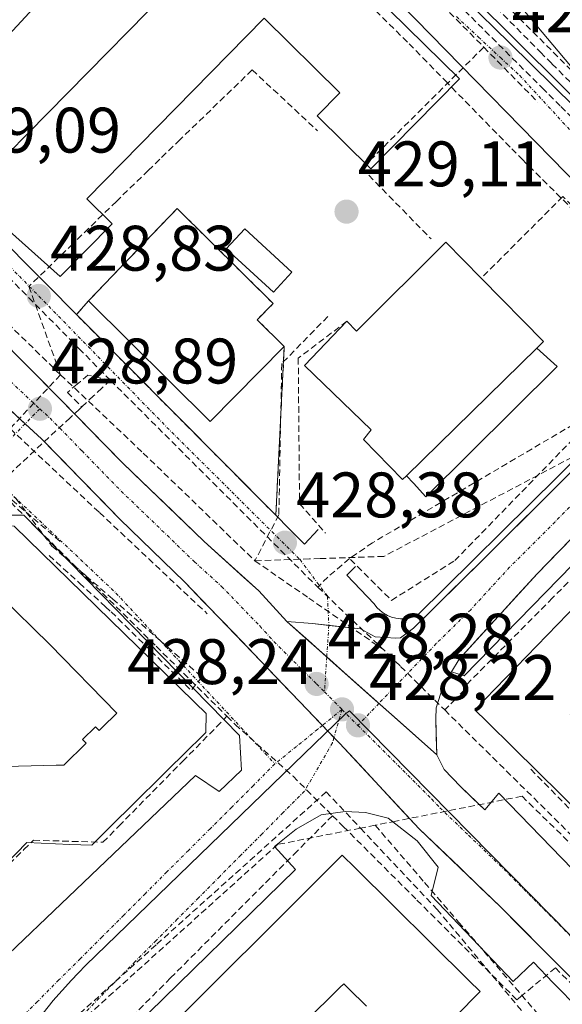
# Model space of a CAD drawing. Units: metres. Extents: x 607226 to 610674, y 4743147 to 4745515.
# Drawn here: x 608427 to 608512, y 4743443 to 4743596 of the extents above; entities that cross this region are included whole.
import ezdxf
from ezdxf.enums import TextEntityAlignment as Align

# ---------------------------------------------------------------- set-up
doc = ezdxf.new("R2010")
doc.units = ezdxf.units.M
doc.header["$MEASUREMENT"] = 0
doc.linetypes.add('TRAZO_Y_PUNTO', pattern=[1, 0.5, -0.25, 0, -0.25])
doc.linetypes.add('TRAZOSX2', pattern=[1.5, 1, -0.5])
for name, color, linetype, lineweight in [('Carretera de calzada única', 19, 'Continuous', 13), ('Carretera de calzada única Cxs', 19, 'Continuous', 13), ('Carretera de calzada única eje', 19, 'TRAZO_Y_PUNTO', 0), ('Carátula', 7, 'Continuous', 5), ('Conducción de agua lineal', 5, 'TRAZOSX2', 0), ('Edificación', 1, 'Continuous', 13), ('Edificación Cxs', 1, 'Continuous', 13), ('Edificación ligera', 1, 'Continuous', 0), ('Edificación ligera Cxs', 1, 'Continuous', 0), ('Elemento construido', 1, 'Continuous', 0), ('Muro lineal', 1, 'TRAZOSX2', 13), ('Núcleo urbano CxS', 19, 'Continuous', 0), ('Punto de cota en terreno', 7, 'Continuous', 0), ('Rótulo de punto de cota en terreno', 19, 'Continuous', 0), ('Vía urbana eje', 5, 'TRAZO_Y_PUNTO', 0), ('Área de servicio', 254, 'TRAZOSX2', 0), ('Área de servicio Cxs', 254, 'Continuous', 0)]:
    doc.layers.add(name, color=color, linetype=linetype, lineweight=lineweight)
doc.styles.add('Arial', font='arial.ttf', dxfattribs={"height": 0.2})

# ---------------------------------------------------------------- blocks, each defined once
blk = doc.blocks.new('5PATER')
at = {"layer": 'Carátula', "linetype": 'Continuous', "lineweight": 5}
h = blk.add_hatch(color=250, dxfattribs=at)
edge = h.paths.add_edge_path()
edge.add_ellipse((0, 0.01), major_axis=(-1.33, -1.34), ratio=0.999422, start_angle=0, end_angle=360)
blk = doc.blocks.new('*U239')
at = {"layer": 'Edificación Cxs', "color": 1, "linetype": 'Continuous', "lineweight": 13}
for points in [[(608426.4101, 4743517.0401, 428.7157), (608452.0829, 4743492.0017, 428.6544), (608454.5897, 4743489.5569, 428.6564), (608456.3501, 4743487.8401, 428.6653), (608456.2901, 4743484.9101, 428.6994), (608452.6909, 4743481.3493, 428.7375), (608450.7619, 4743479.4409, 428.757), (608448.5751, 4743477.2775, 428.7587), (608448.5709, 4743477.2733, 428.7587), (608446.1301, 4743474.8587, 428.7429), (608446.1259, 4743474.8545, 428.7429), (608440.5069, 4743469.2955, 428.7726), (608438.5001, 4743467.3101, 428.7379), (608435.0959, 4743467.4615, 428.7725), (608428.3901, 4743467.7601, 428.805), (608421.5331, 4743460.7171, 428.7869), (608394.3675, 4743432.8145, 428.5844), (608393.3701, 4743431.7901, 428.5733), (608390.9401, 4743432.0501, 428.5826), (608389.8763, 4743433.0739, 428.5776), (608364.7601, 4743457.2501, 428.525), (608365.0301, 4743460.0101, 428.5607), (608366.3599, 4743461.3183, 428.5847), (608394.3901, 4743488.8911, 428.7419), (608394.3949, 4743488.8957, 428.7418), (608410.5429, 4743504.7805, 428.7152), (608423.2601, 4743517.2901, 428.7647), (608426.4101, 4743517.0401, 428.7157)], [(608442.43, 4743487.916, 428.7999), (608431.953, 4743498.601, 428.7765), (608424.097, 4743506.328, 428.7742), (608416.523, 4743498.803, 428.7695), (608409.91, 4743492.321, 428.7583), (608407.375, 4743489.837, 428.7498), (608408.551, 4743488.638, 428.7549), (608407.527, 4743487.635, 428.7547), (608404.407, 4743484.577, 428.7606), (608401.389, 4743481.62, 428.7587), (608402.229, 4743480.742, 428.7608), (608402.782, 4743480.163, 428.7626), (608397.187, 4743474.528, 428.7459), (608395.495, 4743472.823, 428.7453), (608383.77, 4743461.013, 428.687), (608381.133, 4743458.356, 428.6768), (608391.024, 4743448.008, 428.6329), (608393.641, 4743450.685, 428.6498), (608405.278, 4743462.591, 428.7978), (608406.957, 4743464.308, 428.8118), (608412.507, 4743469.986, 428.838), (608413.364, 4743469.089, 428.8437), (608417.256, 4743472.897, 428.8467), (608416.407, 4743473.763, 428.8431), (608418.928, 4743476.234, 428.839), (608421.956, 4743479.201, 428.8334), (608422.35, 4743478.799, 428.8348), (608423.113, 4743479.549, 428.8305), (608432.959, 4743479.792, 428.8309), (608434.176, 4743479.822, 428.8333), (608437.635, 4743483.213, 428.8346), (608437.071, 4743483.788, 428.8312), (608439.08, 4743485.759, 428.8181), (608439.644, 4743485.184, 428.8232), (608440.155, 4743485.684, 428.8194), (608442.43, 4743487.916, 428.7999)]]:
    blk.add_polyline3d(points, close=True, dxfattribs=at)
blk = doc.blocks.new('*U242')
at = {"layer": 'Edificación Cxs', "color": 1, "linetype": 'Continuous', "lineweight": 13}
for points in [[(608551.5675, 4743528.2731, 428.3268), (608582.4171, 4743497.4325, 428.1728), (608584.2301, 4743495.6201, 428.1135), (608566.9979, 4743478.5289, 428.04), (608537.7501, 4743449.5201, 427.8517), (608536.0711, 4743451.1743, 427.9059), (608529.9809, 4743457.1751, 427.8931), (608504.3433, 4743482.4363, 427.8609), (608500.0919, 4743486.6255, 427.9159), (608498.2401, 4743488.4501, 427.932), (608522.4157, 4743513.3749, 428.6413), (608523.4101, 4743514.4001, 428.6449), (608546.3549, 4743527.2789, 428.6012), (608550.3301, 4743529.5101, 428.365), (608551.5675, 4743528.2731, 428.3268)], [(608543.4143, 4743498.9959, 427.9769), (608541.9431, 4743498.1445, 427.9614), (608538.9633, 4743496.4203, 427.9478), (608536.9935, 4743495.2805, 427.9552), (608529.907, 4743496.23, 428.1022), (608524.917, 4743493.697, 428.1632), (608521.733, 4743492.081, 428.1838), (608518.098, 4743490.236, 428.1515), (608513.496, 4743487.9, 428.0602), (608513.096, 4743487.697, 428.0515), (608525.646, 4743475.189, 427.8947), (608538.628, 4743462.249, 428.0084), (608540.798, 4743463.342, 428.0311), (608541.502, 4743462.64, 428.0371), (608543.621, 4743464.764, 428.0393), (608540.988, 4743467.392, 428.0306), (608551.4, 4743477.764, 428.113), (608550.342, 4743478.826, 428.0983), (608552.114, 4743480.591, 428.0999), (608558.542, 4743486.996, 428.108), (608562.733, 4743491.186, 428.1487), (608564.501, 4743492.955, 428.169), (608565.56, 4743491.892, 428.1741), (608569.785, 4743496.116, 428.2088), (608566.391, 4743499.51, 428.2222), (608565.331, 4743498.451, 428.2054), (608563.564, 4743500.219, 428.2058), (608561.694, 4743502.088, 428.207), (608562.754, 4743503.148, 428.224), (608560.913, 4743504.989, 428.2242), (608556.899, 4743509.025, 428.2243), (608554.035, 4743511.903, 428.2719), (608555.096, 4743512.964, 428.2807), (608552.841, 4743515.232, 428.3333), (608551.345, 4743513.736, 428.3357), (608553.289, 4743507.926, 428.1962), (608549.65, 4743506.104, 428.1452), (608548.581, 4743505.569, 428.1278), (608545.565, 4743514.572, 428.4715), (608543.526, 4743514.05, 428.5013), (608546.417, 4743504.487, 428.0835), (608543.4143, 4743498.9959, 427.9769)]]:
    blk.add_polyline3d(points, close=True, dxfattribs=at)
blk = doc.blocks.new('*U296')
at = {"layer": 'Carretera de calzada única Cxs', "color": 19, "linetype": 'Continuous', "lineweight": 13}
for points in [[(608426.89, 4743543.61, 428.9), (608430.11, 4743540.37, 428.9), (608433.32, 4743537.13, 428.86), (608436.65, 4743533.73, 428.79), (608439.99, 4743530.32, 428.76), (608443.32, 4743526.92, 428.71), (608446.5, 4743523.86, 428.64), (608449.68, 4743520.8, 428.6), (608452.85, 4743517.73, 428.57), (608456.03, 4743514.67, 428.51), (608458.87, 4743512.11, 428.48), (608461.7, 4743509.55, 428.44), (608464.54, 4743506.99, 428.43), (608466.75, 4743504.59, 428.37), (608468.95, 4743502.18, 428.33), (608472.29, 4743499.21, 428.29), (608475.63, 4743496.25, 428.23), (608478.97, 4743493.28, 428.15), (608482.31, 4743490.32, 428.08), (608485.65, 4743487.35, 428.02), (608488.99, 4743484.39, 427.98), (608492.33, 4743481.42, 427.95), (608493.48, 4743479.15, 427.98), (608496, 4743476.46, 427.98), (608497.9, 4743474.65, 427.96), (608499.8, 4743472.83, 427.96), (608502.01, 4743475.43, 427.92), (608505.28, 4743472.05, 427.9), (608508.55, 4743468.67, 427.89), (608511.82, 4743465.3, 427.87), (608515.09, 4743461.92, 427.86)], [(608515.09, 4743444.8, 427.79), (608511.86, 4743448.04, 427.8), (608508.63, 4743451.28, 427.85), (608505.41, 4743454.52, 427.84), (608502.18, 4743457.76, 427.87), (608499.03, 4743460.8, 427.9), (608495.88, 4743463.83, 427.92), (608492.73, 4743466.87, 427.97), (608489.58, 4743469.9, 428), (608486.47, 4743473.23, 427.99), (608483.35, 4743476.56, 428.06), (608480.24, 4743479.89, 428.13), (608477.12, 4743483.22, 428.21), (608474.06, 4743486.42, 428.25), (608471, 4743489.62, 428.27), (608467.93, 4743492.82, 428.3), (608464.87, 4743496.02, 428.32), (608461.9, 4743499.11, 428.33), (608458.93, 4743502.19, 428.38), (608455.96, 4743505.28, 428.4), (608452.99, 4743508.36, 428.42), (608449.63, 4743511.62, 428.51), (608446.27, 4743514.87, 428.55), (608442.91, 4743518.13, 428.62), (608439.86, 4743521.26, 428.67), (608436.8, 4743524.4, 428.71), (608433.75, 4743527.53, 428.73), (608430.69, 4743530.66, 428.78), (608427.57, 4743533.55, 428.83), (608424.46, 4743536.44, 428.89)]]:
    blk.add_polyline3d(points, dxfattribs=at)

msp = doc.modelspace()

# ---------------------------------------------------------------- linework, layer by layer
at = {"layer": 'Carretera de calzada única', "color": 19, "linetype": 'Continuous', "lineweight": 13}
for points in [[(608428.1356, 4743533.0294), (608415.1101, 4743545.1101), (608360.2201, 4743599.4201), (608352.7425, 4743606.6861)], [(608405.4671, 4743565.0338), (608414.0301, 4743556.5601), (608433.3201, 4743537.1301), (608443.3201, 4743526.9201), (608456.0301, 4743514.6701), (608464.5401, 4743506.9901), (608468.9501, 4743502.1801)], [(608475.4767, 4743501.5974), (608480.4401, 4743501.0701), (608482.6901, 4743499.8301), (608485.9001, 4743499.5901), (608486.6501, 4743499.6601), (608488.6801, 4743501.1601), (608499.4201, 4743511.7401), (608513.5701, 4743525.8501), (608532.5101, 4743543.9101), (608539.9825, 4743552.1911)], [(608535.2201, 4743536.8401), (608520.1001, 4743522.1101), (608507.9401, 4743509.6101), (608495.8001, 4743496.3401), (608494.6201, 4743494.3501)], [(608474.4652, 4743485.9942), (608464.8701, 4743496.0201), (608452.9901, 4743508.3601), (608442.9101, 4743518.1301), (608430.6901, 4743530.6601), (608428.1356, 4743533.0294)], [(608468.9501, 4743502.1801), (608472.9101, 4743501.8701), (608475.4767, 4743501.5974)], [(608494.6201, 4743494.3501), (608493.2601, 4743492.0401), (608492.2101, 4743488.7301), (608492.1401, 4743487.0101), (608492.2351, 4743484.2151), (608492.3301, 4743481.4201)], [(608476.28, 4743484.0979), (608474.4652, 4743485.9942)], [(608601.2323, 4743357.9665), (608598.5601, 4743360.1401), (608563.7601, 4743396.0401), (608538.8101, 4743421.0301), (608521.5401, 4743438.3201), (608502.1801, 4743457.7601), (608489.5801, 4743469.9001), (608477.1201, 4743483.2201), (608476.28, 4743484.0979)], [(608492.3301, 4743481.4201), (608493.4801, 4743479.1501), (608496.0001, 4743476.4601), (608497.9001, 4743474.6451), (608499.8001, 4743472.8301), (608502.0101, 4743475.4301), (608505.2812, 4743472.0523), (608508.5523, 4743468.6745), (608511.8234, 4743465.2968), (608515.0945, 4743461.919), (608518.3657, 4743458.5412), (608521.6368, 4743455.1634), (608524.9079, 4743451.7857), (608528.179, 4743448.4079), (608531.4501, 4743445.0301), (608529.1301, 4743442.9001)]]:
    msp.add_lwpolyline(points, dxfattribs=at)
at = {"layer": 'Carretera de calzada única Cxs', "color": 19, "linetype": 'Continuous', "lineweight": 13}
msp.add_lwpolyline([(608468.9501, 4743502.1801), (608492.3301, 4743481.4201)], dxfattribs=at)
msp.add_polyline3d([(608514.0201, 4743515.8601, 428.3573), (608510.9801, 4743512.7351, 428.2477), (608507.9401, 4743509.6101, 428.1636), (608504.9051, 4743506.2926, 428.0809), (608501.8701, 4743502.9751, 427.945), (608498.8351, 4743499.6576, 427.9043), (608495.8001, 4743496.3401, 427.8577), (608494.6201, 4743494.3501, 427.8797), (608493.2601, 4743492.0401, 427.8743), (608492.2101, 4743488.7301, 427.8789), (608492.1401, 4743487.0101, 427.8889), (608492.2351, 4743484.2151, 427.9066), (608492.3301, 4743481.4201, 427.9501), (608488.9901, 4743484.3858, 427.9793), (608485.6501, 4743487.3515, 428.0235), (608482.3101, 4743490.3172, 428.0824), (608478.9701, 4743493.2829, 428.1488), (608475.6301, 4743496.2486, 428.225), (608472.2901, 4743499.2143, 428.2925), (608468.9501, 4743502.1801, 428.3339), (608472.9101, 4743501.8701, 428.3024), (608476.6751, 4743501.4701, 428.24), (608480.4401, 4743501.0701, 428.1707), (608482.6901, 4743499.8301, 428.0819), (608485.9001, 4743499.5901, 427.9916), (608486.6501, 4743499.6601, 427.973), (608488.6801, 4743501.1601, 427.9256), (608491.3651, 4743503.8051, 427.8283), (608494.0501, 4743506.4501, 427.9054), (608496.7351, 4743509.0951, 427.9601), (608499.4201, 4743511.7401, 428.1131), (608502.9576, 4743515.2676, 428.1765), (608506.4951, 4743518.7951, 428.2245), (608510.0326, 4743522.3226, 428.3936), (608513.5701, 4743525.8501, 428.4727)], dxfattribs=at)
at = {"layer": 'Carretera de calzada única eje', "color": 19, "linetype": 'TRAZO_Y_PUNTO', "lineweight": 0}
for points in [[(608402.7801, 4743562.5001), (608414.5701, 4743550.8301), (608424.2101, 4743541.1101), (608430.4201, 4743535.3401)], [(608542.7425, 4743549.3689), (608540.2301, 4743546.5901), (608526.3001, 4743533.0101), (608516.8201, 4743523.9801), (608510.7501, 4743517.7301), (608503.6701, 4743510.6701), (608497.6001, 4743504.0401), (608492.2301, 4743498.7501), (608483.2991, 4743489.4391)], [(608430.4201, 4743535.3401), (608432.0001, 4743533.8901), (608437.0001, 4743528.7901), (608443.1001, 4743522.5101), (608449.4601, 4743516.4001), (608454.5101, 4743511.5101), (608458.7601, 4743507.6701), (608464.7101, 4743501.5001), (608466.9101, 4743499.0901), (608473.5701, 4743492.4601), (608474.8017, 4743491.2265)], [(608474.8017, 4743491.2265), (608477.5301, 4743488.4901)], [(608477.5301, 4743488.4901), (608480.0101, 4743486.0101)], [(608483.2991, 4743489.4391), (608480.0101, 4743486.0101)], [(608480.0101, 4743486.0101), (608491.5301, 4743474.5101), (608492.7801, 4743473.1801), (608497.2601, 4743468.8901), (608503.5701, 4743462.8201), (608513.2501, 4743453.0901), (608527.2501, 4743438.6301), (608532.2301, 4743433.6401)]]:
    msp.add_lwpolyline(points, dxfattribs=at)
at = {"layer": 'Conducción de agua lineal', "color": 5, "linetype": 'TRAZOSX2', "lineweight": 0}
for points in [[(608357.0344, 4743744.6923, 427.353), (608357.2584, 4743742.4213, 427.3969), (608377.7448, 4743721.738, 427.9731), (608379.8418, 4743719.621, 428.0267), (608392.2975, 4743707.0458, 428.3724), (608394.4604, 4743704.8617, 428.4367), (608414.6469, 4743684.4804, 428.7312), (608416.7428, 4743682.3644, 428.7489), (608422.7107, 4743676.3393, 428.828), (608428.8795, 4743670.2572, 428.8301), (608430.8685, 4743668.2952, 428.8418), (608443.5971, 4743655.7439, 428.9425), (608444.9371, 4743654.4229, 428.9657), (608457.3098, 4743642.2237, 429.0244), (608459.2897, 4743640.2717, 429.0737), (608469.1195, 4743630.5785, 429.2269), (608470.4615, 4743629.2275, 429.2529), (608479.9312, 4743619.6904, 429.107), (608481.7772, 4743617.8313, 429.0738), (608494.2289, 4743605.2921, 428.9588), (608496.3198, 4743603.1871, 428.931), (608508.4695, 4743590.9499, 428.7798), (608510.2694, 4743589.1369, 428.7416), (608522.8151, 4743576.5017, 428.6513)], [(608405.5306, 4743674.7646, 429.0053), (608406.3316, 4743673.9315, 429.0228), (608414.9264, 4743665.2964, 429.0687), (608419.2903, 4743660.9123, 429.0716), (608427.9181, 4743652.2452, 429.0825), (608448.2605, 4743631.8089, 429.1616), (608454.9864, 4743625.0528, 429.2411), (608457.2803, 4743622.7477, 429.2268), (608458.5713, 4743621.4507, 429.2197), (608459.3242, 4743620.6567, 429.2194), (608487.9845, 4743592.2602, 429.0231), (608490.1065, 4743590.0912, 429.026), (608493.6104, 4743586.5101, 428.9701), (608503.9981, 4743575.893, 428.9068), (608505.6141, 4743574.2419, 428.8694), (608518.7547, 4743561.2427, 428.8506), (608524.1486, 4743555.9076, 428.7708), (608525.7106, 4743555.9156, 428.6999)], [(608483.6749, 4743607.8553, 429.0101), (608485.607, 4743605.9038, 428.9772), (608487.9493, 4743603.538, 428.9401), (608499.6455, 4743591.724, 428.8004)], [(608486.5509, 4743607.4893, 428.9701), (608489.1998, 4743604.8502, 428.9446), (608508.7393, 4743585.3873, 428.6995), (608511.6593, 4743582.4788, 428.6571)], [(608388.5615, 4743593.3068, 429.1301), (608397.9163, 4743583.8367, 429.1195), (608424.4516, 4743556.9723, 428.8852), (608436.5103, 4743544.7631, 428.7475), (608441.4132, 4743539.8, 428.6693)], [(608499.6455, 4743591.724, 428.8004), (608480.644, 4743572.8334, 429.2778)], [(608499.6455, 4743591.724, 428.8004), (608508.0683, 4743583.1519, 428.6931)], [(608463.5324, 4743588.1756, 429.4373), (608452.2741, 4743577.3228, 429.4503)], [(608463.5324, 4743588.1756, 429.4373), (608473.7172, 4743578.6825, 429.306)], [(608511.6593, 4743582.4788, 428.6571), (608512.7591, 4743581.3641, 428.6614), (608531.7437, 4743562.1215, 428.3913)], [(608452.2741, 4743577.3228, 429.4503), (608449.1049, 4743574.2441, 429.438), (608447.326, 4743572.5159, 429.4104), (608442.3489, 4743567.681, 429.3138), (608435.5357, 4743561.0611, 429.1386), (608428.7035, 4743554.4222, 428.8679)], [(608480.644, 4743572.8334, 429.2778), (608491.4147, 4743561.8432, 429.199)], [(608415.7446, 4743558.1024, 429.0472), (608433.6342, 4743540.6621, 428.8551)], [(608428.7035, 4743554.4222, 428.8679), (608433.6342, 4743540.6621, 428.8551)], [(608475.3224, 4743549.7494, 428.9888), (608468.1382, 4743542.4016, 428.708)], [(608468.1382, 4743542.4016, 428.708), (608467.6806, 4743518.8236, 428.4296)], [(608433.6342, 4743540.6621, 428.8551), (608425.788, 4743532.2592, 428.8051)], [(608433.6342, 4743540.6621, 428.8551), (608446.5359, 4743528.4459, 428.7204)], [(608441.4132, 4743539.8, 428.6693), (608437.9112, 4743540.612, 428.7741), (608436.7503, 4743539.6293, 428.8262), (608436.2341, 4743539.1921, 428.8484), (608434.7251, 4743537.9151, 428.8614), (608436.942, 4743535.6441, 428.813)], [(608441.4132, 4743539.8, 428.6693), (608440.0951, 4743538.575, 428.6988), (608438.7911, 4743537.363, 428.7647), (608436.942, 4743535.6441, 428.813)], [(608441.4132, 4743539.8, 428.6693), (608473.7473, 4743507.5515, 428.2999)], [(608436.942, 4743535.6441, 428.813), (608436.595, 4743535.3211, 428.8158), (608435.132, 4743533.9611, 428.8168), (608423.5227, 4743523.1713, 428.683)], [(608520.0911, 4743536.7217, 428.5774), (608487.7996, 4743517.7182, 428.4523), (608482.3035, 4743514.4833, 428.352), (608478.6804, 4743511.9964, 428.3333), (608475.3184, 4743509.1234, 428.3082), (608473.7473, 4743507.5515, 428.2999)], [(608550.694, 4743533.9992, 428.2694), (608538.004, 4743533.7094, 428.4816), (608537.438, 4743533.1384, 428.4858), (608529.7028, 4743525.3476, 428.5051), (608510.3643, 4743505.8689, 428.2916), (608496.7489, 4743492.1561, 427.9252)], [(608425.788, 4743532.2592, 428.8051), (608439.7136, 4743519.187, 428.6487)], [(608520.0752, 4743531.3162, 428.4336), (608484.0605, 4743512.3483, 428.3661)], [(608446.5359, 4743528.4459, 428.7204), (608463.9494, 4743511.6606, 428.4498)], [(608420.3298, 4743527.5463, 428.799), (608421.0623, 4743526.8327, 428.7678), (608426.6757, 4743521.3642, 428.6695), (608428.2861, 4743519.2453, 428.6555), (608432.2975, 4743513.9671, 428.6352), (608437.6074, 4743509.3261, 428.6229), (608441.7463, 4743505.709, 428.5688), (608449.1721, 4743499.2189, 428.5493), (608455.66, 4743493.5478, 428.4463)], [(608420.3888, 4743526.0593, 428.7658), (608428.2861, 4743519.2453, 428.6555), (608433.5805, 4743514.6771, 428.6161)], [(608424.8067, 4743521.8383, 428.6881), (608438.0734, 4743508.712, 428.6163), (608448.5521, 4743498.3439, 428.5867), (608459.5918, 4743487.4197, 428.5502)], [(608439.7136, 4743519.187, 428.6487), (608456.5322, 4743503.3997, 428.3578)], [(608467.6806, 4743518.8236, 428.4296), (608463.9494, 4743511.6606, 428.4498)], [(608431.8584, 4743512.5011, 428.6668), (608436.5938, 4743508.1973, 428.669), (608440.6611, 4743504.5007, 428.6221), (608441.5322, 4743503.709, 428.6124)], [(608484.0605, 4743512.3483, 428.3661), (608474.1414, 4743512.0085, 428.3272), (608472.4844, 4743511.9525, 428.3243), (608463.9494, 4743511.6606, 428.4498)], [(608463.9494, 4743511.6606, 428.4498), (608472.3378, 4743505.8621, 428.3092), (608483.9811, 4743497.8143, 428.0149)], [(608473.7473, 4743507.5515, 428.2999), (608484.8101, 4743497.0333, 427.9952)], [(608441.5322, 4743503.709, 428.6124), (608447.7323, 4743497.6156, 428.6368), (608453.9949, 4743491.4608, 428.6003)], [(608484.8101, 4743497.0333, 427.9952), (608486.658, 4743495.2083, 427.9504), (608493.5468, 4743488.4051, 427.8931)], [(608455.66, 4743493.5478, 428.4463), (608453.9949, 4743491.4608, 428.6003)], [(608496.7489, 4743492.1561, 427.9252), (608496.6859, 4743491.5791, 427.9239), (608495.2209, 4743490.0971, 427.9059), (608493.5468, 4743488.4051, 427.8931)], [(608493.5468, 4743488.4051, 427.8931), (608537.7067, 4743444.7924, 427.7139)], [(608362.275, 4743458.5033, 428.5425), (608363.801, 4743457.0212, 428.5113), (608374.0668, 4743447.0511, 428.4808), (608377.0837, 4743444.121, 428.4207), (608391.0733, 4743430.5348, 428.543), (608392.4514, 4743431.8848, 428.585), (608423.5162, 4743462.3203, 428.7783), (608427.9203, 4743466.6352, 428.7905), (608429.4223, 4743468.1062, 428.8012), (608440.2633, 4743467.787, 428.7322), (608442.7444, 4743470.308, 428.7397), (608452.6646, 4743480.3838, 428.7236), (608458.0128, 4743485.8157, 428.6341), (608459.5918, 4743487.4197, 428.5502)], [(608459.5918, 4743487.4197, 428.5502), (608460.8748, 4743486.1497, 428.53)], [(608460.8748, 4743486.1497, 428.53), (608469.8946, 4743478.0715, 428.2255), (608476.0474, 4743471.9314, 428.0997)], [(608506.9716, 4743479.1709, 427.8256), (608516.6413, 4743469.3148, 427.8491), (608520.1823, 4743465.7047, 427.8592), (608522.4582, 4743463.3857, 427.8582), (608528.871, 4743456.8486, 427.8785)], [(608475.0705, 4743475.6354, 428.0967), (608448.5301, 4743451.7811, 428.1872), (608432.1325, 4743437.0431, 428.2629)], [(608475.0705, 4743475.6354, 428.0967), (608480.4035, 4743469.9909, 428.1411), (608492.371, 4743457.3242, 428.1368)], [(608505.6005, 4743474.964, 427.867), (608485.9373, 4743471.083, 428.0393), (608482.7014, 4743470.4443, 428.1029)], [(608505.6005, 4743474.964, 427.867), (608515.6772, 4743465.1198, 427.8533), (608516.6152, 4743464.2038, 427.8497)], [(608476.0474, 4743471.9314, 428.0997), (608470.5693, 4743466.4425, 428.2241), (608450.7958, 4743446.6298, 428.2375), (608412.5578, 4743408.3185, 428.3599), (608415.4997, 4743405.3314, 428.361), (608425.6464, 4743395.0272, 428.2238), (608449.1758, 4743371.1329, 428.0055), (608446.3827, 4743368.3339, 427.8982), (608456.4395, 4743358.2978, 427.7751)], [(608476.0474, 4743471.9314, 428.0997), (608477.7274, 4743470.2554, 428.1489), (608489.2181, 4743458.7852, 428.2033), (608504.7967, 4743443.237, 427.9852), (608505.0587, 4743443.454, 427.9835)], [(608482.7014, 4743470.4443, 428.1029), (608480.4035, 4743469.9909, 428.1411), (608467.4893, 4743467.4426, 428.1236)], [(608482.7014, 4743470.4443, 428.1029), (608490.4206, 4743461.4953, 428.115), (608495.7198, 4743455.3518, 428.0561), (608509.5416, 4743439.3279, 427.8339)], [(608467.4893, 4743467.4426, 428.1236), (608450.8086, 4743452.4305, 428.1678), (608433.4765, 4743436.8321, 428.2581)], [(608492.371, 4743457.3242, 428.1368), (608506.9996, 4743439.7859, 427.8627)], [(608510.8048, 4743448.2069, 427.8178), (608507.2697, 4743445.2829, 427.9178), (608505.3707, 4743443.712, 427.9746), (608505.0587, 4743443.454, 427.9835)], [(608510.8048, 4743448.2069, 427.8178), (608536.0832, 4743423.0085, 427.6265), (608529.711, 4743416.4996, 427.7631)]]:
    msp.add_polyline3d(points, dxfattribs=at)
at = {"layer": 'Edificación', "color": 1, "linetype": 'Continuous', "lineweight": 13}
for points in [[(608431.3293, 4743599.9441, 429.3583), (608412.6751, 4743579.7837, 429.327), (608412.2757, 4743579.3521, 429.3254), (608409.7201, 4743576.5901, 429.1814), (608406.8785, 4743579.4425, 429.1476), (608406.3595, 4743579.9633, 429.1559), (608406.0539, 4743580.2701, 429.1653), (608405.7353, 4743580.5899, 429.1734), (608397.8519, 4743588.5031, 429.1892), (608397.3993, 4743588.9573, 429.2071), (608338.2801, 4743648.3001, 429.197)], [(608465.8601, 4743616.2601, 429.2032), (608495.8301, 4743586.7901, 428.9005), (608482.0501, 4743572.7801, 429.2862), (608473.6401, 4743581.0401, 429.3421), (608477.1701, 4743584.6301, 429.3687), (608465.3801, 4743596.2201, 429.397), (608437.7201, 4743568.0901, 429.3284), (608441.6801, 4743564.1901, 429.202), (608433.6001, 4743555.9701, 428.9724), (608419.1901, 4743568.8101, 429.1626), (608465.8601, 4743616.2601, 429.2032)], [(608526.9801, 4743596.7101, 428.794), (608517.1401, 4743586.3401, 428.7941), (608514.9601, 4743588.6401, 428.8046), (608514.0001, 4743587.8101, 428.7696), (608506.0001, 4743597.3401, 428.8402), (608516.6901, 4743607.0801, 428.8897), (608520.8701, 4743602.8501, 428.8804), (608526.9801, 4743596.7101, 428.794)], [(608468.5301, 4743545.0601, 428.7723), (608456.9601, 4743533.3701, 428.6383), (608437.9801, 4743552.1601, 428.9055), (608451.8201, 4743566.5901, 429.2139), (608466.8001, 4743551.7601, 429.0137), (608464.3001, 4743549.2401, 428.9272), (608468.5301, 4743545.0601, 428.7723)], [(608507.9001, 4743544.8001, 428.9624), (608487.5701, 4743524.9201, 428.5581), (608486.9601, 4743524.3201, 428.546), (608480.8701, 4743530.5501, 428.5817), (608482.0901, 4743532.0601, 428.6331), (608471.6701, 4743542.1001, 428.7257), (608478.2801, 4743548.9901, 429.0483), (608479.8001, 4743547.4601, 429.0395), (608493.7201, 4743561.3301, 429.2127), (608499.2401, 4743555.7101, 429.2339), (608508.9601, 4743545.8301, 428.9926), (608507.9001, 4743544.8001, 428.9624)], [(608551.5675, 4743528.2731, 428.3268), (608582.4171, 4743497.4325, 428.1728), (608584.2301, 4743495.6201, 428.1135), (608566.9979, 4743478.5289, 428.04), (608537.7501, 4743449.5201, 427.8517), (608536.0711, 4743451.1743, 427.9059), (608529.9809, 4743457.1751, 427.8931), (608504.3433, 4743482.4363, 427.8609), (608500.0919, 4743486.6255, 427.9159), (608498.2401, 4743488.4501, 427.932), (608522.4157, 4743513.3749, 428.6413), (608523.4101, 4743514.4001, 428.6449), (608546.3549, 4743527.2789, 428.6012), (608550.3301, 4743529.5101, 428.365), (608551.5675, 4743528.2731, 428.3268)], [(608426.4101, 4743517.0401, 428.7157), (608452.0829, 4743492.0017, 428.6544), (608454.5897, 4743489.5569, 428.6564), (608456.3501, 4743487.8401, 428.6653), (608456.2901, 4743484.9101, 428.6994), (608452.6909, 4743481.3493, 428.7375), (608450.7619, 4743479.4409, 428.757), (608448.5751, 4743477.2775, 428.7587), (608448.5709, 4743477.2733, 428.7587), (608446.1301, 4743474.8587, 428.7429), (608446.1259, 4743474.8545, 428.7429), (608440.5069, 4743469.2955, 428.7726), (608438.5001, 4743467.3101, 428.7379), (608435.0959, 4743467.4615, 428.7725), (608428.3901, 4743467.7601, 428.805), (608421.5331, 4743460.7171, 428.7869), (608394.3675, 4743432.8145, 428.5844)], [(608424.097, 4743506.328, 428.7742), (608431.953, 4743498.601, 428.7765), (608442.43, 4743487.916, 428.7999)], [(608424.097, 4743506.328, 428.7742), (608431.953, 4743498.601, 428.7765), (608442.43, 4743487.916, 428.7999)], [(608442.43, 4743487.916, 428.7999), (608440.155, 4743485.684, 428.8194), (608439.644, 4743485.184, 428.8232), (608439.08, 4743485.759, 428.8181), (608437.071, 4743483.788, 428.8312), (608437.635, 4743483.213, 428.8346), (608434.176, 4743479.822, 428.8333), (608432.959, 4743479.792, 428.8309), (608423.113, 4743479.549, 428.8305)], [(608442.43, 4743487.916, 428.7999), (608440.155, 4743485.684, 428.8194), (608439.644, 4743485.184, 428.8232), (608439.08, 4743485.759, 428.8181), (608437.071, 4743483.788, 428.8312), (608437.635, 4743483.213, 428.8346), (608434.176, 4743479.822, 428.8333), (608432.959, 4743479.792, 428.8309), (608423.113, 4743479.549, 428.8305)], [(608446.1647, 4743434.4543, 428.4522), (608455.7193, 4743443.9907, 428.4508), (608457.4891, 4743445.7571, 428.4471), (608467.0437, 4743455.2935, 428.3973), (608477.5401, 4743465.7701, 428.2732), (608479.5615, 4743463.7777, 428.3035), (608497.3297, 4743446.2651, 428.1414), (608499.1001, 4743444.5201, 428.1208), (608491.3577, 4743436.7311, 428.2133)], [(608481.3381, 4743442.2207, 428.3652), (608478.5343, 4743445.0097, 428.4302), (608477.8001, 4743445.7401, 428.4366), (608477.1913, 4743445.1367, 428.4432), (608455.0701, 4743423.2101, 428.566)]]:
    msp.add_polyline3d(points, dxfattribs=at)
at = {"layer": 'Edificación Cxs', "color": 1, "linetype": 'Continuous', "lineweight": 13}
for points in [[(608431.3293, 4743599.9441, 429.3583), (608412.6751, 4743579.7837, 429.327), (608412.2757, 4743579.3521, 429.3254), (608409.7201, 4743576.5901, 429.1814), (608406.8785, 4743579.4425, 429.1476), (608406.3595, 4743579.9633, 429.1559), (608406.0539, 4743580.2701, 429.1653), (608405.7353, 4743580.5899, 429.1734), (608397.8519, 4743588.5031, 429.1892), (608397.3993, 4743588.9573, 429.2071), (608338.2801, 4743648.3001, 429.197)], [(608424.097, 4743506.328, 428.7742), (608431.953, 4743498.601, 428.7765), (608442.43, 4743487.916, 428.7999), (608442.43, 4743487.916, 428.7999), (608440.155, 4743485.684, 428.8194), (608439.644, 4743485.184, 428.8232), (608439.08, 4743485.759, 428.8181), (608437.071, 4743483.788, 428.8312), (608437.635, 4743483.213, 428.8346), (608434.176, 4743479.822, 428.8333), (608432.959, 4743479.792, 428.8309), (608423.113, 4743479.549, 428.8305)], [(608446.1647, 4743434.4543, 428.4522), (608455.7193, 4743443.9907, 428.4508), (608457.4891, 4743445.7571, 428.4471), (608467.0437, 4743455.2935, 428.3973), (608477.5401, 4743465.7701, 428.2732), (608479.5615, 4743463.7777, 428.3035), (608497.3297, 4743446.2651, 428.1414), (608499.1001, 4743444.5201, 428.1208), (608491.3577, 4743436.7311, 428.2133)], [(608481.3381, 4743442.2207, 428.3652), (608478.5343, 4743445.0097, 428.4302), (608477.8001, 4743445.7401, 428.4366), (608477.1913, 4743445.1367, 428.4432), (608455.0701, 4743423.2101, 428.566)]]:
    msp.add_polyline3d(points, dxfattribs=at)
for points in [[(608465.8601, 4743616.2601, 429.2032), (608495.8301, 4743586.7901, 428.9005), (608482.0501, 4743572.7801, 429.2862), (608473.6401, 4743581.0401, 429.3421), (608477.1701, 4743584.6301, 429.3687), (608465.3801, 4743596.2201, 429.397), (608437.7201, 4743568.0901, 429.3284), (608441.6801, 4743564.1901, 429.202), (608433.6001, 4743555.9701, 428.9724), (608419.1901, 4743568.8101, 429.1626), (608465.8601, 4743616.2601, 429.2032)], [(608526.9801, 4743596.7101, 428.794), (608517.1401, 4743586.3401, 428.7941), (608514.9601, 4743588.6401, 428.8046), (608514.0001, 4743587.8101, 428.7696), (608506.0001, 4743597.3401, 428.8402), (608516.6901, 4743607.0801, 428.8897), (608520.8701, 4743602.8501, 428.8804), (608526.9801, 4743596.7101, 428.794)], [(608468.5301, 4743545.0601, 428.7723), (608456.9601, 4743533.3701, 428.6383), (608437.9801, 4743552.1601, 428.9055), (608451.8201, 4743566.5901, 429.2139), (608466.8001, 4743551.7601, 429.0137), (608464.3001, 4743549.2401, 428.9272), (608468.5301, 4743545.0601, 428.7723)], [(608507.9001, 4743544.8001, 428.9624), (608487.5701, 4743524.9201, 428.5581), (608486.9601, 4743524.3201, 428.546), (608480.8701, 4743530.5501, 428.5817), (608482.0901, 4743532.0601, 428.6331), (608471.6701, 4743542.1001, 428.7257), (608478.2801, 4743548.9901, 429.0483), (608479.8001, 4743547.4601, 429.0395), (608493.7201, 4743561.3301, 429.2127), (608499.2401, 4743555.7101, 429.2339), (608508.9601, 4743545.8301, 428.9926), (608507.9001, 4743544.8001, 428.9624)]]:
    msp.add_polyline3d(points, close=True, dxfattribs=at)
at = {"layer": 'Edificación ligera', "color": 1, "linetype": 'Continuous', "lineweight": 0}
for points in [[(608469.7301, 4743556.6601, 429.1236), (608466.8401, 4743553.5201, 429.0841), (608459.4801, 4743560.2901, 429.1666), (608462.3701, 4743563.4301, 429.0465), (608469.7301, 4743556.6601, 429.1236)], [(608507.9001, 4743544.8001, 428.9624), (608511.0701, 4743541.9301, 428.881), (608490.6001, 4743521.6501, 428.517), (608488.6601, 4743523.7501, 428.5347), (608487.5701, 4743524.9201, 428.5581)], [(608487.5701, 4743524.9201, 428.5581), (608507.9001, 4743544.8001, 428.9624)]]:
    msp.add_polyline3d(points, dxfattribs=at)
at = {"layer": 'Edificación ligera Cxs', "color": 1, "linetype": 'Continuous', "lineweight": 0}
for points in [[(608469.7301, 4743556.6601, 429.1236), (608466.8401, 4743553.5201, 429.0841), (608459.4801, 4743560.2901, 429.1666), (608462.3701, 4743563.4301, 429.0465), (608469.7301, 4743556.6601, 429.1236)], [(608487.5701, 4743524.9201, 428.5581), (608507.9001, 4743544.8001, 428.9624), (608511.0701, 4743541.9301, 428.881), (608490.6001, 4743521.6501, 428.517), (608488.6601, 4743523.7501, 428.5347), (608487.5701, 4743524.9201, 428.5581)]]:
    msp.add_polyline3d(points, close=True, dxfattribs=at)
at = {"layer": 'Elemento construido', "color": 1, "linetype": 'Continuous', "lineweight": 0}
for points in [[(608526.8001, 4743649.8901, 428.7608), (608500.1701, 4743676.3901, 428.8432), (608499.0801, 4743675.3501, 428.8586), (608448.6601, 4743724.6401, 428.1277), (608449.8701, 4743725.3401, 428.0961), (608450.1901, 4743726.1801, 428.0825), (608449.4201, 4743727.5901, 428.0769), (608448.1401, 4743728.6801, 428.0715), (608446.3501, 4743729.2501, 428.0679), (608444.1701, 4743729.1101, 428.0362), (608442.3901, 4743727.9701, 428.0317), (608407.6401, 4743693.5401, 428.6103), (608407.0001, 4743691.8801, 428.616), (608406.8001, 4743690.1501, 428.6288), (608407.5701, 4743688.0401, 428.6749), (608411.0801, 4743685.4801, 428.7123), (608411.9801, 4743686.2501, 428.7302), (608460.6201, 4743636.2601, 429.0762), (608460.4401, 4743634.5901, 429.0591), (608475.6701, 4743619.3001, 429.1025), (608476.8701, 4743620.3901, 429.1332), (608532.8201, 4743564.8401, 428.4699)], [(608526.5001, 4743557.7501, 428.5516), (608477.3001, 4743608.1001, 429.0987)], [(608409.7201, 4743576.5901, 429.1814), (608471.7001, 4743514.2401, 428.3618), (608473.8301, 4743516.5601, 428.4082)], [(608479.6401, 4743510.7601, 428.3342), (608478.2901, 4743509.4001, 428.3251), (608482.5501, 4743504.9501, 428.236), (608482.9701, 4743504.3901, 428.205), (608483.4601, 4743503.9001, 428.1707), (608484.0201, 4743503.4801, 428.1335), (608484.6201, 4743503.1301, 428.103), (608485.2701, 4743502.8701, 428.0739), (608485.9401, 4743502.7001, 428.0468), (608486.6301, 4743502.6201, 428.0202), (608487.3301, 4743502.6301, 427.991), (608488.0201, 4743502.7301, 427.963), (608488.6901, 4743502.9201, 427.9358), (608489.3301, 4743503.2001, 427.9089), (608533.0901, 4743546.4001, 428.3676)], [(608536.7701, 4743534.9001, 428.4285), (608496.5901, 4743493.7501, 427.9186), (608494.6201, 4743494.3501, 427.8797), (608493.2601, 4743492.0401, 427.8743), (608492.2101, 4743488.7301, 427.8789), (608492.1401, 4743487.0101, 427.8889), (608492.3301, 4743481.4201, 427.9501), (608493.4801, 4743479.1501, 427.9845), (608496.0001, 4743476.4601, 427.9766), (608499.8001, 4743472.8301, 427.9627), (608502.0101, 4743475.4301, 427.9189), (608531.4501, 4743445.0301, 427.7657)], [(608401.1901, 4743418.8501, 428.2664), (608408.8701, 4743426.0201, 428.3269), (608404.5701, 4743430.3801, 428.4398), (608454.6901, 4743478.1801, 428.6231), (608458.3901, 4743475.6801, 428.4511), (608461.8501, 4743479.0101, 428.4434), (608461.5701, 4743484.4201, 428.5467), (608427.9101, 4743518.7701, 428.6639), (608420.7301, 4743518.7701, 428.7789), (608361.8901, 4743460.0801, 428.528), (608361.6901, 4743454.5701, 428.4163), (608397.0301, 4743419.4301, 428.3191), (608401.1901, 4743418.8501, 428.2664)], [(608522.6401, 4743428.4301, 427.7715), (608511.8701, 4743438.8801, 427.811), (608514.5901, 4743441.7301, 427.792), (608510.4401, 4743445.8601, 427.8513), (608507.3701, 4743449.0801, 427.884), (608504.2201, 4743446.0801, 427.9955), (608491.4201, 4743459.5001, 428.1389), (608492.5101, 4743463.9201, 428.0021), (608489.2501, 4743468.0101, 428.0211), (608484.7101, 4743471.5201, 428.0462), (608481.1901, 4743472.4301, 428.0646), (608478.0501, 4743472.5601, 428.0712), (608474.2801, 4743472.0501, 428.1024), (608470.3701, 4743469.8101, 428.1579), (608467.0301, 4743467.1101, 428.1167), (608470.3001, 4743463.5201, 428.2743), (608420.0001, 4743414.5101, 428.4085), (608417.1201, 4743416.9301, 428.3154), (608411.5501, 4743412.0101, 428.2816), (608410.3901, 4743409.2601, 428.3292), (608410.5301, 4743406.0601, 428.2974), (608420.9601, 4743394.9901, 428.1781), (608581.7801, 4743234.8501, 427.0501)]]:
    msp.add_polyline3d(points, dxfattribs=at)
at = {"layer": 'Muro lineal', "color": 1, "linetype": 'TRAZOSX2', "lineweight": 13}
for points in [[(608503.0501, 4743598.3601, 428.9031), (608517.1001, 4743584.3201, 428.7606)], [(608478.8501, 4743511.8801, 428.3333), (608485.2401, 4743505.4901, 428.1922), (608495.1201, 4743511.6901, 428.2326), (608531.5201, 4743549.0701, 428.4728), (608511.9601, 4743568.4301, 428.9152), (608499.2401, 4743555.7101, 429.2339)], [(608478.2801, 4743548.9901, 429.0483), (608470.7101, 4743543.2501, 428.7393), (608470.9101, 4743520.5901, 428.4902), (608474.9701, 4743515.9501, 428.3811)]]:
    msp.add_polyline3d(points, dxfattribs=at)
at = {"layer": 'Núcleo urbano CxS', "color": 19, "linetype": 'Continuous', "lineweight": 0}
for points in [[(608229.7411, 4743733.2567, 427.3772), (608338.4203, 4743751.5829, 427.2432), (608338.7725, 4743751.1337, 427.2424), (608339.9849, 4743749.5879, 427.2423), (608399.3935, 4743690.4873, 428.7665), (608405.2053, 4743684.6831, 428.8154), (608409.9979, 4743679.9033, 428.8516), (608413.7869, 4743676.1347, 428.8932), (608418.1939, 4743671.7523, 428.9278), (608426.8285, 4743663.1503, 428.9691), (608439.3745, 4743650.6455, 429.0239), (608448.0089, 4743642.0439, 429.1094), (608465.3065, 4743627.0855, 429.121), (608486.4499, 4743608.7927, 428.9731), (608496.8329, 4743599.0937, 428.8464), (608503.6245, 4743592.4173, 428.7734), (608534.2049, 4743562.3405, 428.4181)], [(608338.4203, 4743751.5829, 427.2432), (608338.7725, 4743751.1337, 427.2424), (608339.9849, 4743749.5879, 427.2423), (608399.3935, 4743690.4873, 428.7665), (608405.2053, 4743684.6831, 428.8154), (608409.9979, 4743679.9033, 428.8516), (608413.7869, 4743676.1347, 428.8932), (608418.1939, 4743671.7523, 428.9278), (608426.8285, 4743663.1503, 428.9691), (608439.3745, 4743650.6455, 429.0239), (608448.0089, 4743642.0439, 429.1094), (608465.3065, 4743627.0855, 429.121), (608486.4499, 4743608.7927, 428.9731), (608496.8329, 4743599.0937, 428.8464), (608503.6245, 4743592.4173, 428.7734), (608534.2049, 4743562.3405, 428.4181), (608550.1305, 4743544.1665, 428.2898), (608573.8663, 4743575.2963, 428.2571)], [(608338.4203, 4743751.5829, 427.2432), (608338.7725, 4743751.1337, 427.2424), (608339.9849, 4743749.5879, 427.2423), (608399.3935, 4743690.4873, 428.7665), (608405.2053, 4743684.6831, 428.8154), (608409.9979, 4743679.9033, 428.8516), (608413.7869, 4743676.1347, 428.8932), (608418.1939, 4743671.7523, 428.9278), (608426.8285, 4743663.1503, 428.9691), (608439.3745, 4743650.6455, 429.0239), (608448.0089, 4743642.0439, 429.1094), (608465.3065, 4743627.0855, 429.121), (608486.4499, 4743608.7927, 428.9731), (608496.8329, 4743599.0937, 428.8464), (608503.6245, 4743592.4173, 428.7734), (608534.2049, 4743562.3405, 428.4181), (608550.1305, 4743544.1665, 428.2898), (608573.8663, 4743575.2963, 428.2571)], [(608534.2049, 4743562.3405, 428.4181), (608503.6245, 4743592.4173, 428.7734), (608496.8329, 4743599.0937, 428.8464)], [(608576.6641, 4743167.9379, 427.0726), (608423.5645, 4743319.8443, 427.8585), (608418.1417, 4743325.2303, 427.6931), (608450.2051, 4743356.9131, 427.8315), (608450.2375, 4743356.9501, 427.831), (608405.7265, 4743401.0597, 428.2367), (608405.6935, 4743401.0883, 428.2373), (608405.7221, 4743401.1333, 428.2379), (608429.2453, 4743438.9599, 428.2832), (608430.0033, 4743439.9719, 428.2844), (608430.9249, 4743441.1599, 428.269), (608432.5099, 4743443.1095, 428.2286), (608433.3619, 4743444.1005, 428.2584), (608434.3939, 4743445.2679, 428.2742), (608435.3159, 4743446.2633, 428.27), (608436.4379, 4743447.4429, 428.2431), (608437.5359, 4743448.5569, 428.2468), (608478.0777, 4743487.8091, 428.1727), (608478.6757, 4743488.2681, 428.1558), (608531.8993, 4743434.1645, 427.7127)], [(608531.8993, 4743434.1645, 427.7127), (608478.6757, 4743488.2681, 428.1558), (608478.0777, 4743487.8091, 428.1727), (608437.5359, 4743448.5569, 428.2468), (608436.4379, 4743447.4429, 428.2431), (608435.3159, 4743446.2633, 428.27), (608434.3939, 4743445.2679, 428.2742), (608433.3619, 4743444.1005, 428.2584), (608432.5099, 4743443.1095, 428.2286), (608430.9249, 4743441.1599, 428.269), (608430.0033, 4743439.9719, 428.2844), (608429.2453, 4743438.9599, 428.2832), (608405.7221, 4743401.1333, 428.2379), (608405.6935, 4743401.0883, 428.2373)], [(608531.8993, 4743434.1645, 427.7127), (608478.6757, 4743488.2681, 428.1558), (608478.0777, 4743487.8091, 428.1727), (608437.5359, 4743448.5569, 428.2468), (608436.4379, 4743447.4429, 428.2431), (608435.3159, 4743446.2633, 428.27), (608434.3939, 4743445.2679, 428.2742), (608433.3619, 4743444.1005, 428.2584), (608432.5099, 4743443.1095, 428.2286), (608430.9249, 4743441.1599, 428.269), (608430.0033, 4743439.9719, 428.2844), (608429.2453, 4743438.9599, 428.2832), (608405.7221, 4743401.1333, 428.2379), (608405.6935, 4743401.0883, 428.2373)], [(608531.8993, 4743434.1645, 427.7127), (608478.6757, 4743488.2681, 428.1558), (608478.0777, 4743487.8091, 428.1727), (608437.5359, 4743448.5569, 428.2468), (608436.4379, 4743447.4429, 428.2431), (608435.3159, 4743446.2633, 428.27), (608434.3939, 4743445.2679, 428.2742), (608433.3619, 4743444.1005, 428.2584), (608432.5099, 4743443.1095, 428.2286), (608430.9249, 4743441.1599, 428.269)]]:
    msp.add_polyline3d(points, dxfattribs=at)
at = {"layer": 'Vía urbana eje', "color": 5, "linetype": 'TRAZO_Y_PUNTO', "lineweight": 0}
for points in [[(608495.3701, 4743596.5001), (608498.8001, 4743593.3001), (608502.2301, 4743590.0901), (608505.2179, 4743587.3375), (608518.2321, 4743573.2193)], [(608412.1401, 4743571.3401), (608415.1701, 4743568.2601), (608418.1901, 4743565.2101), (608421.2101, 4743562.1401), (608424.2101, 4743559.0701), (608427.2301, 4743556.0101), (608430.2601, 4743552.9301)], [(608430.2601, 4743552.9301), (608450.9821, 4743531.7003), (608470.9847, 4743511.8565), (608475.2709, 4743506.1415), (608475.4767, 4743501.5974)], [(608430.4201, 4743535.3401), (608428.1356, 4743533.0294)], [(608428.1356, 4743533.0294), (608424.3201, 4743529.1701), (608421.5703, 4743526.2349)], [(608421.5703, 4743526.2349), (608442.2845, 4743506.6329), (608467.0701, 4743480.0001)], [(608475.4767, 4743501.5974), (608475.156, 4743496.6697)], [(608475.156, 4743496.6697), (608474.8017, 4743491.2265)], [(608477.5301, 4743488.4901), (608474.4652, 4743485.9942)], [(608477.5301, 4743488.4901), (608476.28, 4743484.0979)], [(608474.4652, 4743485.9942), (608473.7601, 4743485.4201), (608470.4201, 4743482.7101), (608467.0701, 4743480.0001)], [(608476.28, 4743484.0979), (608476.0501, 4743483.2901), (608473.8701, 4743479.5101), (608471.6701, 4743475.7501), (608468.3701, 4743472.4301), (608465.0701, 4743469.1001), (608461.7601, 4743465.7701), (608458.4601, 4743462.4601), (608455.1601, 4743459.1301), (608451.8501, 4743455.8101), (608448.5501, 4743452.4901), (608445.2501, 4743449.1601), (608441.9401, 4743445.8401), (608438.8501, 4743442.6501), (608435.7501, 4743439.4701)], [(608467.0701, 4743480.0001), (608463.7101, 4743476.6301), (608460.3301, 4743473.2601), (608456.9801, 4743469.9001), (608453.6001, 4743466.5201), (608450.2301, 4743463.1601), (608446.8701, 4743459.7901), (608443.5001, 4743456.4201), (608440.1201, 4743453.0601), (608436.7601, 4743449.6801), (608433.3901, 4743446.3201), (608430.0301, 4743442.9401), (608423.2801, 4743436.2101), (608419.9201, 4743432.8401), (608416.5501, 4743429.4801), (608413.1901, 4743426.1001), (608409.8201, 4743422.7401), (608407.1701, 4743419.0501), (608404.5301, 4743415.3401), (608401.8901, 4743411.6601), (608399.2601, 4743407.9601)]]:
    msp.add_lwpolyline(points, dxfattribs=at)
at = {"layer": 'Área de servicio', "color": 254, "linetype": 'TRAZOSX2', "lineweight": 0}
msp.add_polyline3d([(608467.2186, 4743518.7484, 428.4188), (608468.5301, 4743545.0601, 428.7723), (608464.3001, 4743549.2401, 428.9272), (608466.8001, 4743551.7601, 429.0137), (608451.8201, 4743566.5901, 429.2139), (608437.9801, 4743552.1601, 428.9055), (608436.1184, 4743550.0342, 428.8356), (608467.2186, 4743518.7484, 428.4188)], dxfattribs=at)
at = {"layer": 'Área de servicio Cxs', "color": 254, "linetype": 'Continuous', "lineweight": 0}
msp.add_polyline3d([(608467.2186, 4743518.7484, 428.4188), (608436.1184, 4743550.0342, 428.8356), (608437.9801, 4743552.1601, 428.9055), (608451.8201, 4743566.5901, 429.2139), (608466.8001, 4743551.7601, 429.0137), (608464.3001, 4743549.2401, 428.9272), (608468.5301, 4743545.0601, 428.7723), (608467.2186, 4743518.7484, 428.4188)], close=True, dxfattribs=at)

# ---------------------------------------------------------------- block references
at = {"layer": 'Carretera de calzada única Cxs', "color": 19, "linetype": 'Continuous', "lineweight": 13}
msp.add_blockref('*U296', (0, 0), dxfattribs=at)
at = {"layer": 'Edificación Cxs', "color": 1, "linetype": 'Continuous', "lineweight": 13}
for name in ['*U242', '*U239']:
    msp.add_blockref(name, (0, 0), dxfattribs=at)
at = {"layer": 'Punto de cota en terreno', "linetype": 'Continuous', "lineweight": 0}
for p in [(608502.24, 4743590.1, 428.8), (608478.24, 4743566.08, 429.11), (608430.26, 4743552.94, 428.83), (608430.43, 4743535.35, 428.886), (608468.63, 4743514.48, 428.38), (608473.57, 4743492.46, 428.2817), (608477.54, 4743488.49, 428.2418), (608480.02, 4743486.01, 428.219)]:
    msp.add_blockref('5PATER', p, dxfattribs=at)

# ---------------------------------------------------------------- texts
at = {"layer": 'Rótulo de punto de cota en terreno', "color": 19, "linetype": 'Continuous', "lineweight": 0, "style": 'Arial'}
for s, p in [('428,8', (608504.0039, 4743591.8639)), ('429,09', (608413.9139, 4743573.1039)), ('429,11', (608480.0039, 4743567.8439)), ('428,83', (608432.0239, 4743554.7039)), ('428,89', (608432.1939, 4743537.1139)), ('428,38', (608470.3939, 4743516.2439)), ('428,28', (608475.3339, 4743494.2239)), ('428,24', (608444.0187, 4743490.2539)), ('428,22', (608481.7839, 4743487.7739))]:
    msp.add_text(s, height=7, dxfattribs=at).set_placement(p, align=Align.BOTTOM_LEFT)

doc.saveas('drawing.dxf')
